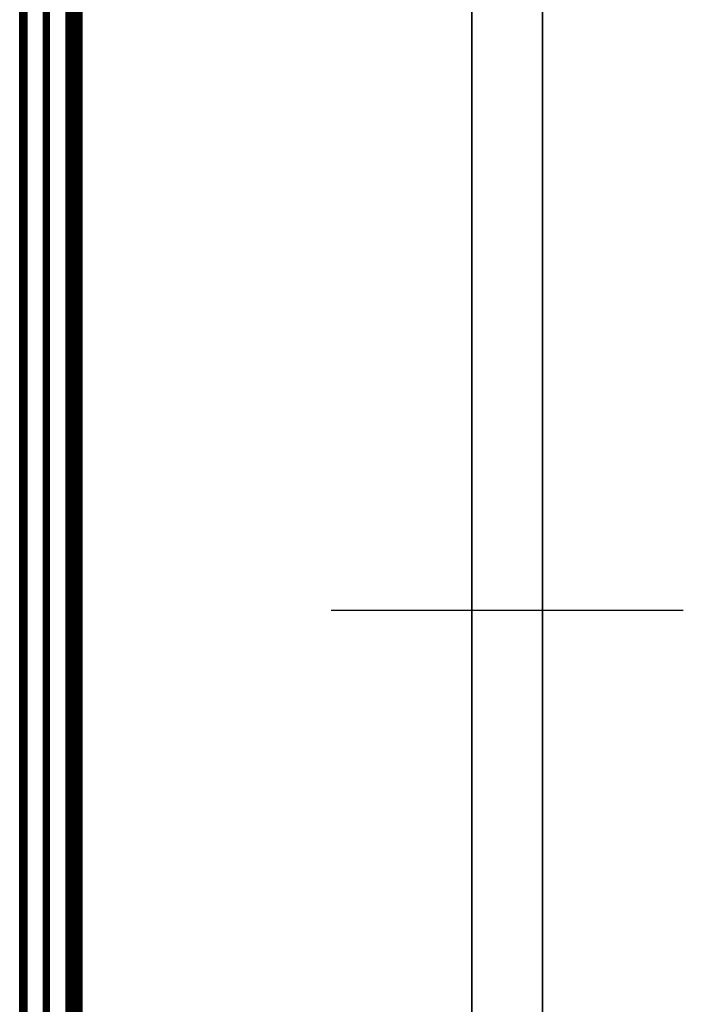
# Model space of a CAD drawing. Extents: x -322 to 3259, y -5646 to 2554.
# Drawn here: x -62 to 409, y -834 to -136 of the extents above; entities that cross this region are included whole.
import ezdxf

# ---------------------------------------------------------------- set-up
doc = ezdxf.new("R2010")
doc.units = 0
doc.header["$LTSCALE"] = 0.25
doc.linetypes.add('ACAD_ISO02W100', pattern=[15, 12, -3])
doc.layers.add('Al_Glazing', color=2, linetype='Continuous', lineweight=35)
doc.layers.add('Al_Profiles', color=2, linetype='Continuous', lineweight=35)

# ---------------------------------------------------------------- blocks, each defined once
blk = doc.blocks.new('A$C5ABD47BC')
at = {"layer": 'Al_Glazing'}
h = blk.add_hatch(dxfattribs=at)
h.set_pattern_fill('_USER', color=256, angle=90, pattern_type=0)
h.set_pattern_definition([(90, (97.6218, 1088.0002), (-1, 3e-16), [])])
h.paths.add_polyline_path([(44, 0), (44, 1076), (38.5, 1076), (38.5, 0)])
h.paths.add_polyline_path([(38.5, 0), (38.5, 1076), (33, 1076), (33, 0)])
h.paths.add_polyline_path([(21, 0), (21, 1076), (17, 1076), (17, 0)])
h.paths.add_polyline_path([(5, 0), (5, 1076), (1, 1076), (0, 1076), (0, 0)])
for p, q in [((0, 1076), (0, 0)), ((5, 0), (5, 1076)), ((17, 0), (17, 1076)), ((21, 1076), (21, 0)), ((33, 0), (33, 1076)), ((44, 1076), (44, 0)), ((44, 1076), (44, 0))]:
    blk.add_line(p, q, dxfattribs=at)
at = {"layer": 'Al_Glazing', "color": 5, "linetype": 'ACAD_ISO02W100'}
blk.add_line((38.5, 1076), (38.5, 0), dxfattribs=at)

msp = doc.modelspace()

# ---------------------------------------------------------------- linework, layer by layer
msp.add_line((159.286, -554.901), (409.286, -554.901))
at = {"layer": 'Al_Profiles', "linetype": 'Continuous'}
for p, q in [((259.286, -1200.99), (259.286, 2449.01)), ((309.286, -1150.99), (309.286, -0.99))]:
    msp.add_line(p, q, dxfattribs=at)

# ---------------------------------------------------------------- block references
at = {"layer": 'Al_Glazing'}
msp.add_blockref('A$C5ABD47BC', (-61.71, -1113.99), dxfattribs=at)

doc.saveas('drawing.dxf')
